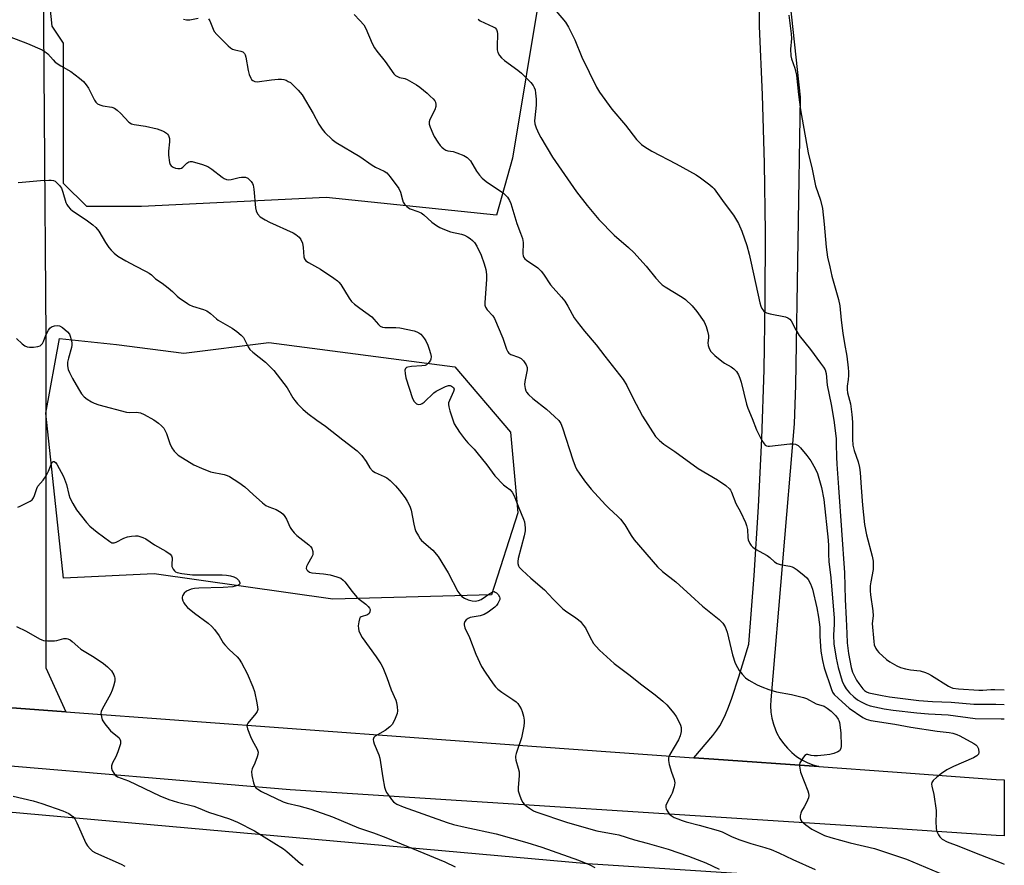
# Model space of a CAD drawing. Units: inches. Extents: x 1177770 to 1183770, y 533458 to 537459.
# Drawn here: x 1183425 to 1183770, y 534802 to 535097 of the extents above; entities that cross this region are included whole.
import ezdxf

# ---------------------------------------------------------------- set-up
doc = ezdxf.new("R2010")
doc.units = ezdxf.units.IN
doc.header["$MEASUREMENT"] = 0
for name, color, linetype in [('NTRL-Farm Land', 3, 'Continuous'), ('NTRL-Trees', 3, 'Continuous'), ('TRANS-Driveway', 251, 'Continuous'), ('TRANS-Road', 130, 'Continuous'), ('Undefined', 1, 'Continuous')]:
    doc.layers.add(name, color=color, linetype=linetype)

msp = doc.modelspace()

# ---------------------------------------------------------------- linework, layer by layer
at = {"layer": 'NTRL-Farm Land'}
msp.add_lwpolyline([(1182811.98, 534800.06), (1182832.9, 534829.31), (1182853.21, 534846.88), (1182891.7, 534859.09), (1182912.02, 534858.13), (1182935.75, 534856.17), (1182937.47, 534856.05), (1183216.27, 534838.5), (1183623.8, 534802.19), (1183719.17, 534795.98)], dxfattribs=at)
at = {"layer": 'NTRL-Trees'}
for points in [[(1183597.58, 535048.76), (1183592.04, 535028.82), (1183532.48, 535034.94), (1183467.9, 535031.82), (1183448.8, 535031.82), (1183440.63, 535039.91), (1183440.63, 535088.91), (1183436.67, 535094.93), (1183431.52, 535144.56), (1183447.69, 535168.82), (1183498.42, 535175.07), (1183591.79, 535160.37), (1183603.13, 535127.99), (1183607.29, 535107.16)], [(1183459.09, 534983.55), (1183482.62, 534980.61), (1183512.39, 534984.28), (1183577.46, 534975.83), (1183596.88, 534953.01), (1183599.51, 534924.73), (1183590.32, 534896.06), (1183534.82, 534894.59), (1183472.32, 534903.41), (1183440.63, 534901.92), (1183434.46, 534959.65), (1183439.24, 534985.75)]]:
    msp.add_lwpolyline(points, close=True, dxfattribs=at)
at = {"layer": 'TRANS-Driveway'}
msp.add_lwpolyline([(1183433.27, 535141.1), (1183434.42, 534986.19), (1183434.46, 534870.51), (1183441.44, 534855.17), (1183414.57, 534857.14)], dxfattribs=at)
at = {"layer": 'TRANS-Road'}
msp.add_lwpolyline([(1182835.31, 534905.8), (1183029.18, 534887.06), (1183135.83, 534878.5), (1183170.18, 534875.75), (1183267.95, 534867.9), (1183405.05, 534857.84), (1183414.57, 534857.14), (1183441.44, 534855.17), (1183605.99, 534843.1), (1183660.99, 534839.15), (1183668.03, 534838.65), (1183704.77, 534836.01), (1183730.51, 534834.17), (1183766.76, 534831.57), (1183769.58, 534831.36), (1183769.58, 534811.8), (1183766.76, 534811.99), (1183730.51, 534814.33), (1183519.81, 534827.93), (1183409.57, 534837.22), (1183290.97, 534847.21), (1183040.11, 534866.92), (1182883.09, 534881.84)], dxfattribs=at)
msp.add_polyline3d([(1183692.63, 535121.81, 0), (1183698.18, 535070.06, 0), (1183696.56, 534969.44, 0), (1183696.13, 534955.85, 0), (1183687.97, 534859.39, 0), (1183687.87, 534857.24, 0), (1183687.99, 534855.08, 0), (1183688.32, 534852.96, 0), (1183688.86, 534850.87, 0), (1183689.6, 534848.85, 0), (1183690.08, 534847.77, 0), (1183691.12, 534845.88, 0), (1183692.34, 534844.11, 0), (1183693.72, 534842.46, 0), (1183695.26, 534840.95, 0), (1183696.94, 534839.6, 0), (1183698.75, 534838.42, 0), (1183700.66, 534837.43, 0), (1183702.65, 534836.63, 0), (1183704.72, 534836.02, 0), (1183704.77, 534836.01, 0), (1183668.03, 534838.65, 0), (1183660.99, 534839.15, 0), (1183667.61, 534846.92, 0), (1183669.04, 534848.74, 0), (1183670.1, 534850.31, 0), (1183671.04, 534852.01, 0), (1183672.09, 534854.25, 0), (1183673.14, 534856.82, 0), (1183674.32, 534859.97, 0), (1183676.79, 534867.42, 0), (1183680.27, 534878.88, 0), (1183682.14, 534902.83, 0), (1183683.65, 534926.8, 0), (1183684.8, 534950.79, 0), (1183685.57, 534974.8, 0), (1183685.98, 534998.81, 0), (1183686.02, 535022.83, 0), (1183685.7, 535046.84, 0), (1183685.01, 535070.85, 0), (1183683.95, 535094.85, 0), (1183684.03, 535111.64, 0)], dxfattribs=at)
at = {"layer": 'Undefined'}
for points, elevation in [([(1183424.67, 534926.77), (1183425.48, 534927.06), (1183428.92, 534928.83), (1183429.6, 534929.33), (1183430.09, 534929.99), (1183430.42, 534930.78), (1183431.22, 534933.25), (1183431.63, 534934.1), (1183433.54, 534936.19), (1183434.52, 534937.67), (1183435.34, 534939.27), (1183436.49, 534942.22), (1183436.93, 534942.64), (1183437.28, 534942.64), (1183437.82, 534942.34), (1183438.32, 534941.72), (1183440.59, 534937.49), (1183441.69, 534934.62), (1183442.52, 534931.14), (1183442.86, 534930), (1183443.86, 534927.99), (1183445.18, 534925.81), (1183448.64, 534921.42), (1183449.82, 534920.11), (1183452.34, 534918.02), (1183456.76, 534914.7), (1183457.5, 534914.32), (1183458.27, 534914.25), (1183458.99, 534914.48), (1183461.64, 534915.84), (1183462.95, 534916.32), (1183464.34, 534916.59), (1183465.74, 534916.72), (1183466.56, 534916.67), (1183467.34, 534916.47), (1183468.35, 534916.1), (1183469.34, 534915.61), (1183472.46, 534913.62), (1183476.43, 534911.38), (1183477.94, 534910.27), (1183478.39, 534909.69), (1183478.6, 534909.01), (1183478.5, 534906.56), (1183478.53, 534906.03), (1183478.67, 534905.54), (1183478.92, 534905.09), (1183479.43, 534904.49), (1183479.82, 534904.16), (1183480.29, 534903.9), (1183481.96, 534903.52), (1183485.75, 534903.06), (1183488.44, 534903.02), (1183496.12, 534903.08), (1183497.6, 534903), (1183499.05, 534902.74), (1183500.17, 534902.4), (1183501.11, 534901.89), (1183501.85, 534901.17), (1183502.29, 534900.39), (1183502.3, 534900.04), (1183502.21, 534899.88), (1183501.86, 534899.61), (1183501.39, 534899.39), (1183499.76, 534898.93), (1183496.39, 534898.65), (1183487.9, 534898.42), (1183486.45, 534898.3), (1183485.23, 534898.04), (1183483.66, 534897.33), (1183482.78, 534896.66), (1183482.24, 534895.75), (1183482.09, 534895.25), (1183482.05, 534894.75), (1183482.27, 534893.98), (1183482.69, 534893.23), (1183483.2, 534892.53), (1183484, 534891.68), (1183486.4, 534889.7), (1183491.18, 534886.21), (1183492.52, 534885.06), (1183493.44, 534883.91), (1183495.01, 534881.75), (1183496.45, 534879.31), (1183496.96, 534878.63), (1183498.56, 534876.95), (1183501.3, 534874.4), (1183502.08, 534873.58), (1183502.87, 534872.32), (1183504.81, 534868.6), (1183506.82, 534863.92), (1183507.35, 534862.24), (1183508.21, 534858.27), (1183508.47, 534856.86), (1183508.5, 534856.04), (1183508.28, 534855.3), (1183507.84, 534854.61), (1183505.02, 534851.2), (1183504.78, 534850.73), (1183504.69, 534850.23), (1183504.91, 534849.2), (1183505.99, 534846.55), (1183506.6, 534845.24), (1183508.36, 534842.1), (1183508.69, 534841.03), (1183508.61, 534840.24), (1183508.36, 534839.43), (1183507.51, 534837.26), (1183506.58, 534835.24), (1183506.34, 534834.27), (1183506.48, 534832.88), (1183507.07, 534830.35), (1183507.43, 534829.29), (1183507.87, 534828.62), (1183508.54, 534828.09), (1183509.82, 534827.36), (1183517.45, 534823.68), (1183518.83, 534823.26), (1183522.93, 534822.26), (1183527.03, 534821.09), (1183534.63, 534818.41), (1183543.72, 534814.57), (1183548.98, 534812.86), (1183553.31, 534811.29), (1183573.98, 534802.72), (1183577.61, 534801.04)], 292), ([(1183424.12, 534885.01), (1183427.53, 534883.36), (1183432.2, 534880.68), (1183433, 534880.31), (1183433.56, 534880.15), (1183435.03, 534880), (1183437.42, 534879.98), (1183438.28, 534880.1), (1183440.75, 534880.77), (1183441.59, 534880.8), (1183442.14, 534880.7), (1183442.89, 534880.33), (1183443.59, 534879.82), (1183445.6, 534877.97), (1183446.66, 534877.14), (1183451.36, 534874.31), (1183454.53, 534872.09), (1183456, 534870.89), (1183457.33, 534869.47), (1183458.17, 534868.11), (1183458.46, 534867.38), (1183458.55, 534866.91), (1183458.52, 534865.85), (1183458.11, 534864.12), (1183457.65, 534862.72), (1183457, 534861.38), (1183454.1, 534856.16), (1183453.79, 534855.35), (1183453.71, 534854.55), (1183453.86, 534853.48), (1183454.17, 534852.43), (1183454.55, 534851.69), (1183455.02, 534851), (1183457.09, 534848.48), (1183460.01, 534846.04), (1183460.33, 534845.64), (1183460.58, 534845.03), (1183460.58, 534844.5), (1183460.48, 534843.95), (1183459.55, 534841.15), (1183458.89, 534839.49), (1183457.78, 534837.4), (1183457.44, 534836.31), (1183457.44, 534835.48), (1183457.65, 534834.69), (1183458.14, 534833.69), (1183458.63, 534833.04), (1183459.44, 534832.47), (1183463.38, 534831.03), (1183474.25, 534825.86), (1183477.44, 534824.47), (1183480.43, 534823.56), (1183486.19, 534822.15), (1183487.65, 534821.62), (1183491.25, 534820.08), (1183498.67, 534817.73), (1183501.41, 534816.63), (1183507.43, 534813.6), (1183510.71, 534811.46), (1183517.52, 534807.29), (1183518.67, 534806.38), (1183523.43, 534802.16), (1183524.36, 534801.51)], 294), ([(1183423, 534825.69), (1183430.02, 534824.04), (1183433.06, 534823.18), (1183440.34, 534820.58), (1183441.42, 534820.15), (1183442.45, 534819.59), (1183443.87, 534818.58), (1183444.61, 534817.71), (1183445.27, 534816.39), (1183448.43, 534809.27), (1183449.03, 534808.28), (1183449.95, 534807.24), (1183450.78, 534806.49), (1183451.76, 534805.89), (1183460.72, 534801.9), (1183462.02, 534801.2)], 296)]:
    msp.add_lwpolyline(points, dxfattribs=dict(at, elevation=elevation))
for points in [[(1183542.2, 535099.02, 282), (1183544.26, 535096.89, 282), (1183545.61, 535095.33, 282), (1183546.31, 535094.05, 282), (1183548.49, 535088.87, 282), (1183549.31, 535087.38, 282), (1183550.14, 535086.2, 282), (1183553.05, 535082.5, 282), (1183556.16, 535078.22, 282), (1183556.75, 535077.66, 282), (1183557.39, 535077.27, 282), (1183558.1, 535076.98, 282), (1183559.93, 535076.56, 282), (1183560.72, 535076.27, 282), (1183563.98, 535074.39, 282), (1183565.19, 535073.55, 282), (1183567.74, 535071.45, 282), (1183568.87, 535070.47, 282), (1183569.87, 535069.44, 282), (1183570.39, 535068.77, 282), (1183570.66, 535068.3, 282), (1183570.84, 535067.55, 282), (1183570.82, 535066.78, 282), (1183570.45, 535065.69, 282), (1183568.74, 535062.23, 282), (1183568.52, 535061.42, 282), (1183568.51, 535060.65, 282), (1183568.8, 535059.55, 282), (1183569.72, 535057.38, 282), (1183570.27, 535056.34, 282), (1183571.53, 535054.36, 282), (1183572.34, 535053.19, 282), (1183572.88, 535052.55, 282), (1183573.55, 535052, 282), (1183574.29, 535051.56, 282), (1183575.05, 535051.29, 282), (1183576.83, 535051.03, 282), (1183578.19, 535050.62, 282), (1183580.59, 535049.71, 282), (1183581.77, 535049.01, 282), (1183582.88, 535047.87, 282), (1183584.97, 535044.26, 282), (1183586.03, 535042.84, 282), (1183586.98, 535041.73, 282), (1183588.35, 535040.62, 282), (1183594.43, 535036.47, 282), (1183595.31, 535035.75, 282), (1183595.85, 535035.12, 282), (1183596.56, 535033.93, 282), (1183596.98, 535032.93, 282), (1183599.1, 535025.93, 282), (1183600.44, 535022.54, 282), (1183601.1, 535020.62, 282), (1183601.29, 535019.23, 282), (1183601.25, 535015.25, 282), (1183601.36, 535014.55, 282), (1183601.59, 535013.97, 282), (1183601.93, 535013.54, 282), (1183602.52, 535013.04, 282), (1183606.43, 535010.41, 282), (1183607.06, 535009.86, 282), (1183607.6, 535009.26, 282), (1183608.42, 535008.14, 282), (1183610.86, 535004.45, 282), (1183614.79, 535000.19, 282), (1183615.89, 534998.81, 282), (1183617.01, 534997.05, 282), (1183619.22, 534992.95, 282), (1183620.16, 534991.47, 282), (1183622.8, 534988.24, 282), (1183626.91, 534983.44, 282), (1183629.88, 534979.54, 282), (1183636.32, 534971.35, 282), (1183637.64, 534969.29, 282), (1183639.64, 534964.99, 282), (1183643.08, 534958.58, 282), (1183647.64, 534951.46, 282), (1183648.99, 534950.02, 282), (1183650.48, 534948.73, 282), (1183654.33, 534946.22, 282), (1183662.52, 534940.24, 282), (1183669.34, 534936.28, 282), (1183672.18, 534934.27, 282), (1183673.47, 534933.16, 282), (1183673.81, 534932.71, 282), (1183674.21, 534931.93, 282), (1183675.72, 534927.99, 282), (1183677.32, 534925.08, 282), (1183679.1, 534921.37, 282), (1183679.44, 534920.29, 282), (1183679.74, 534918.89, 282), (1183679.93, 534916.09, 282), (1183680.07, 534915.28, 282), (1183680.64, 534914.05, 282), (1183681.09, 534913.37, 282), (1183681.62, 534912.76, 282), (1183682.55, 534912.1, 282), (1183686.68, 534909.84, 282), (1183687.57, 534909.14, 282), (1183689.23, 534907.61, 282), (1183690.11, 534907.01, 282), (1183691.19, 534906.68, 282), (1183694.6, 534906.07, 282), (1183695.4, 534905.83, 282), (1183696.15, 534905.48, 282), (1183697.11, 534904.82, 282), (1183699.64, 534902.82, 282), (1183700.51, 534902.05, 282), (1183701.05, 534901.4, 282), (1183701.81, 534899.92, 282), (1183702.47, 534898.06, 282), (1183703.97, 534891.52, 282), (1183704.62, 534888.23, 282), (1183705.09, 534884.72, 282), (1183705.12, 534881.59, 282), (1183705.46, 534876.39, 282), (1183705.96, 534873.11, 282), (1183706.63, 534870.57, 282), (1183708.99, 534863.37, 282), (1183709.53, 534862.09, 282), (1183710.11, 534861.27, 282), (1183711.58, 534859.81, 282), (1183715.32, 534856.43, 282), (1183720.08, 534853.23, 282), (1183721.33, 534852.6, 282), (1183722.94, 534852.17, 282), (1183731.29, 534850.85, 282), (1183736.86, 534849.77, 282), (1183746.05, 534848.45, 282), (1183750.25, 534847.93, 282), (1183751.64, 534847.66, 282), (1183753.02, 534847.24, 282), (1183754.07, 534846.76, 282), (1183758.95, 534844.12, 282), (1183759.67, 534843.62, 282), (1183760.06, 534843.21, 282), (1183760.5, 534842.28, 282), (1183760.71, 534841.01, 282), (1183760.54, 534840.33, 282), (1183760.03, 534839.78, 282), (1183758.81, 534839.1, 282), (1183751.84, 534836.05, 282), (1183749.53, 534834.89, 282), (1183747.63, 534833.63, 282), (1183745.98, 534832.32, 282), (1183744.69, 534831.12, 282), (1183744.25, 534830.44, 282), (1183744.15, 534829.94, 282), (1183744.19, 534829.13, 282), (1183744.93, 534826.24, 282), (1183745.7, 534820.73, 282), (1183745.74, 534819.61, 282), (1183745.61, 534816.84, 282), (1183745.73, 534814.56, 282), (1183745.9, 534813.73, 282), (1183746.19, 534812.92, 282), (1183746.55, 534812.15, 282), (1183746.98, 534811.44, 282), (1183747.81, 534810.71, 282), (1183749.62, 534809.78, 282), (1183753.72, 534808.22, 282), (1183759.77, 534805.71, 282), (1183768.5, 534802.38, 282), (1183769.58, 534801.91, 282)], [(1183612.86, 535100.12, 278), (1183616.11, 535096.3, 278), (1183617.16, 535094.56, 278), (1183619.4, 535090.15, 278), (1183621.87, 535084.08, 278), (1183626.98, 535073.54, 278), (1183627.99, 535071.77, 278), (1183632.39, 535065.87, 278), (1183637.09, 535060.32, 278), (1183640.97, 535055.32, 278), (1183642.71, 535053.54, 278), (1183643.86, 535052.69, 278), (1183646.35, 535051.19, 278), (1183654.82, 535046.82, 278), (1183661.87, 535042.9, 278), (1183663.32, 535041.9, 278), (1183666.63, 535039.41, 278), (1183667.51, 535038.64, 278), (1183668.07, 535038, 278), (1183671.58, 535033.17, 278), (1183674.91, 535028.84, 278), (1183676.6, 535025.85, 278), (1183677.76, 535023.2, 278), (1183679.49, 535018.23, 278), (1183680.37, 535015.15, 278), (1183681.12, 535012.08, 278), (1183684.08, 534998.14, 278), (1183684.42, 534997.01, 278), (1183684.81, 534996.22, 278), (1183685.49, 534995.29, 278), (1183685.91, 534994.92, 278), (1183686.38, 534994.68, 278), (1183687.7, 534994.31, 278), (1183693.11, 534993.26, 278), (1183693.91, 534992.98, 278), (1183694.54, 534992.51, 278), (1183695.02, 534991.87, 278), (1183696.71, 534988.7, 278), (1183697.89, 534986.74, 278), (1183701.83, 534981.89, 278), (1183705.25, 534977.09, 278), (1183706.4, 534975.66, 278), (1183706.92, 534974.77, 278), (1183707.29, 534973.5, 278), (1183707.62, 534969.39, 278), (1183709.08, 534962.66, 278), (1183710, 534957.14, 278), (1183710.76, 534950.79, 278), (1183710.84, 534948.86, 278), (1183710.86, 534944.26, 278), (1183710.98, 534941.77, 278), (1183711.64, 534933.56, 278), (1183713.65, 534903.82, 278), (1183713.96, 534894.47, 278), (1183714.33, 534887.72, 278), (1183714.46, 534882.52, 278), (1183714.69, 534879.31, 278), (1183715.14, 534875.58, 278), (1183715.99, 534870.64, 278), (1183716.52, 534869.01, 278), (1183717.9, 534866.22, 278), (1183718.7, 534865.04, 278), (1183720.14, 534863.24, 278), (1183720.73, 534862.63, 278), (1183721.42, 534862.16, 278), (1183722.21, 534861.85, 278), (1183723.36, 534861.56, 278), (1183726.86, 534860.85, 278), (1183729.43, 534860.41, 278), (1183739.7, 534859.1, 278), (1183744.47, 534858.81, 278), (1183751.03, 534858.56, 278), (1183758.94, 534857.87, 278), (1183766.67, 534857.8, 278), (1183769.58, 534857.71, 278)], [(1183482.53, 535097.29, 284), (1183483.61, 535097.08, 284), (1183484.76, 535097.16, 284), (1183487.68, 535097.75, 284)], [(1183491.31, 535097.5, 284), (1183491.73, 535096.82, 284), (1183492.89, 535093.8, 284), (1183493.31, 535093.05, 284), (1183494.24, 535091.96, 284), (1183498.16, 535088.05, 284), (1183499.01, 535087.28, 284), (1183499.71, 535086.84, 284), (1183500.47, 535086.61, 284), (1183502.62, 535086.2, 284), (1183503.33, 535085.89, 284), (1183503.87, 535085.38, 284), (1183504.09, 535084.9, 284), (1183504.32, 535084.08, 284), (1183505.22, 535079.41, 284), (1183505.57, 535077.97, 284), (1183506.1, 535076.73, 284), (1183506.39, 535076.3, 284), (1183506.76, 535075.93, 284), (1183507.48, 535075.56, 284), (1183508.3, 535075.45, 284), (1183513.29, 535076.13, 284), (1183515.65, 535076.37, 284), (1183516.82, 535076.4, 284), (1183517.65, 535076.25, 284), (1183518.45, 535075.97, 284), (1183519.21, 535075.61, 284), (1183519.94, 535075.15, 284), (1183520.82, 535074.37, 284), (1183522.71, 535072.48, 284), (1183524.07, 535070.92, 284), (1183527.95, 535064.33, 284), (1183529.93, 535060.63, 284), (1183531.06, 535058.91, 284), (1183531.98, 535057.76, 284), (1183534.58, 535055.33, 284), (1183535.97, 535054.26, 284), (1183544.17, 535049.36, 284), (1183548.51, 535046.27, 284), (1183549.66, 535045.65, 284), (1183552.75, 535044.25, 284), (1183553.67, 535043.62, 284), (1183554.82, 535042.28, 284), (1183557.82, 535038.2, 284), (1183558.4, 535036.91, 284), (1183559.13, 535034.19, 284), (1183559.41, 535033.41, 284), (1183559.85, 535032.67, 284), (1183560.62, 535031.86, 284), (1183561.29, 535031.35, 284), (1183561.78, 535031.08, 284), (1183564.47, 535030.16, 284), (1183565.66, 535029.6, 284), (1183566.56, 535028.92, 284), (1183569.38, 535026.41, 284), (1183570.98, 535025.25, 284), (1183572.18, 535024.51, 284), (1183573.78, 535023.81, 284), (1183575.98, 535023.02, 284), (1183579.79, 535022.15, 284), (1183580.84, 535021.8, 284), (1183581.85, 535021.27, 284), (1183582.8, 535020.64, 284), (1183583.58, 535019.97, 284), (1183584.27, 535019.23, 284), (1183585.16, 535017.93, 284), (1183586.67, 535014.81, 284), (1183587.73, 535011.8, 284), (1183588.25, 535009.84, 284), (1183588.46, 535008.1, 284), (1183588.55, 535006.36, 284), (1183587.95, 534998.23, 284), (1183587.97, 534997.38, 284), (1183588.15, 534996.6, 284), (1183588.71, 534995.69, 284), (1183590.72, 534993.62, 284), (1183591.35, 534992.64, 284), (1183594.26, 534985.76, 284), (1183595.47, 534981.97, 284), (1183595.95, 534981.01, 284), (1183596.33, 534980.6, 284), (1183597.04, 534980.15, 284), (1183599.69, 534979.19, 284), (1183600.69, 534978.71, 284), (1183601.49, 534977.94, 284), (1183602.44, 534976.53, 284), (1183602.75, 534975.56, 284), (1183602.74, 534974.72, 284), (1183601.96, 534970.7, 284), (1183601.83, 534969.56, 284), (1183602, 534968.22, 284), (1183602.24, 534967.46, 284), (1183602.49, 534966.98, 284), (1183603.21, 534966.1, 284), (1183604.69, 534964.73, 284), (1183609.52, 534960.95, 284), (1183612.34, 534958.44, 284), (1183613.78, 534957, 284), (1183614.48, 534955.98, 284), (1183615.12, 534954.43, 284), (1183618.75, 534943.25, 284), (1183619.53, 534941.07, 284), (1183620.13, 534939.84, 284), (1183620.88, 534938.57, 284), (1183622.74, 534935.98, 284), (1183625.13, 534933.02, 284), (1183630.14, 534927.52, 284), (1183631.38, 534926.28, 284), (1183634.35, 534923.56, 284), (1183635.37, 534922.48, 284), (1183636.86, 534920.52, 284), (1183639.05, 534916.85, 284), (1183640.13, 534915.28, 284), (1183648.35, 534905.82, 284), (1183650.03, 534904.29, 284), (1183654.73, 534900.6, 284), (1183660.02, 534895.88, 284), (1183664.05, 534892.13, 284), (1183669.84, 534887.49, 284), (1183671.14, 534886.19, 284), (1183671.96, 534884.86, 284), (1183672.65, 534883.07, 284), (1183674.58, 534875.16, 284), (1183675.52, 534872.18, 284), (1183676.25, 534870.65, 284), (1183676.84, 534869.68, 284), (1183677.92, 534868.33, 284), (1183679.08, 534867.06, 284), (1183680.24, 534866.19, 284), (1183683.14, 534864.65, 284), (1183684.75, 534863.92, 284), (1183687.19, 534863.01, 284), (1183689.95, 534862.12, 284), (1183695.14, 534861.22, 284), (1183699.33, 534860.24, 284), (1183700.38, 534859.82, 284), (1183703.84, 534857.94, 284), (1183706.58, 534857.14, 284), (1183707.67, 534856.51, 284), (1183708.98, 534855.4, 284), (1183710.62, 534853.78, 284), (1183711.5, 534852.67, 284), (1183711.75, 534852.17, 284), (1183711.99, 534851.4, 284), (1183712.46, 534847.89, 284), (1183712.51, 534843.15, 284), (1183712.38, 534842.34, 284), (1183711.93, 534841.58, 284), (1183711.33, 534841.14, 284), (1183710.02, 534840.66, 284), (1183708.62, 534840.31, 284), (1183706.57, 534840.04, 284), (1183704.22, 534839.81, 284), (1183703.08, 534839.79, 284), (1183702.09, 534839.91, 284), (1183700.84, 534840.28, 284), (1183700.43, 534840.3, 284), (1183699.84, 534839.94, 284), (1183699.31, 534839.31, 284), (1183698.5, 534838.09, 284), (1183698.13, 534837.32, 284), (1183698.01, 534836.77, 284), (1183698.01, 534836.19, 284), (1183698.37, 534834.14, 284), (1183700.89, 534827.56, 284), (1183701.15, 534826.74, 284), (1183701.27, 534825.93, 284), (1183701.12, 534825.11, 284), (1183700.46, 534823.48, 284), (1183699.65, 534821.91, 284), (1183698.71, 534820.5, 284), (1183698.41, 534819.7, 284), (1183698.23, 534818.87, 284), (1183698.18, 534818.06, 284), (1183698.28, 534817.56, 284), (1183698.71, 534816.94, 284), (1183700.2, 534815.7, 284), (1183702.32, 534814.21, 284), (1183704.39, 534813.05, 284), (1183706.7, 534811.98, 284), (1183708.97, 534811.22, 284), (1183715.71, 534809.34, 284), (1183724.17, 534807.35, 284), (1183735.36, 534803.66, 284), (1183757.56, 534794.37, 284)], [(1183585.61, 535097.29, 280), (1183586.29, 535096.8, 280), (1183590.8, 535094.71, 280), (1183591.52, 535094.27, 280), (1183592, 535093.74, 280), (1183592.28, 535093.08, 280), (1183592.37, 535092.25, 280), (1183592.24, 535087.84, 280), (1183592.29, 535086.68, 280), (1183592.53, 535085.65, 280), (1183593.04, 535084.7, 280), (1183593.78, 535083.83, 280), (1183594.83, 535082.85, 280), (1183599.45, 535079.53, 280), (1183600.77, 535078.49, 280), (1183603.98, 535075.19, 280), (1183604.81, 535074.15, 280), (1183605.21, 535073.4, 280), (1183605.48, 535072.59, 280), (1183605.67, 535071.42, 280), (1183605.87, 535069.32, 280), (1183605.9, 535067.25, 280), (1183605.39, 535062.9, 280), (1183605.32, 535061.78, 280), (1183605.44, 535060.75, 280), (1183605.91, 535059.4, 280), (1183606.83, 535057.28, 280), (1183607.49, 535055.98, 280), (1183611.61, 535049.14, 280), (1183619.94, 535036.93, 280), (1183623.67, 535032.19, 280), (1183627.84, 535027.25, 280), (1183633.18, 535021.79, 280), (1183638.13, 535017.57, 280), (1183640, 535015.72, 280), (1183644.38, 535011.03, 280), (1183647.77, 535006.77, 280), (1183649.31, 535005.03, 280), (1183649.98, 535004.46, 280), (1183650.97, 535003.79, 280), (1183656.96, 535000.11, 280), (1183658.14, 534999.3, 280), (1183660.41, 534997.07, 280), (1183662.12, 534995.11, 280), (1183664.58, 534991.5, 280), (1183665.01, 534990.75, 280), (1183665.36, 534989.94, 280), (1183665.85, 534988.22, 280), (1183666.12, 534986.77, 280), (1183666.12, 534985.89, 280), (1183665.93, 534984.16, 280), (1183666, 534983.31, 280), (1183666.4, 534982.23, 280), (1183666.97, 534981.2, 280), (1183667.5, 534980.55, 280), (1183668.3, 534979.77, 280), (1183670.79, 534977.74, 280), (1183671.76, 534977.05, 280), (1183674.08, 534975.78, 280), (1183675.02, 534975.15, 280), (1183675.92, 534974.18, 280), (1183676.64, 534972.94, 280), (1183677.1, 534971.88, 280), (1183677.54, 534970.46, 280), (1183679.46, 534962.72, 280), (1183679.88, 534961.32, 280), (1183681.38, 534957.78, 280), (1183682.96, 534953.78, 280), (1183684.85, 534950.07, 280), (1183685.62, 534948.84, 280), (1183686.01, 534948.46, 280), (1183686.46, 534948.19, 280), (1183686.96, 534948.04, 280), (1183687.52, 534948.02, 280), (1183694.63, 534948.92, 280), (1183695.8, 534948.93, 280), (1183696.58, 534948.75, 280), (1183697.54, 534948.28, 280), (1183698.36, 534947.52, 280), (1183700.53, 534944.84, 280), (1183701.89, 534942.92, 280), (1183703.46, 534940.25, 280), (1183704.28, 534938.45, 280), (1183705.65, 534933.6, 280), (1183706.49, 534929.41, 280), (1183708.03, 534915.14, 280), (1183708.12, 534913.24, 280), (1183708.12, 534910.28, 280), (1183708.25, 534907.75, 280), (1183708.97, 534902.03, 280), (1183710.06, 534887.87, 280), (1183710.11, 534885.84, 280), (1183709.87, 534882.01, 280), (1183710.02, 534878.95, 280), (1183710.74, 534873.95, 280), (1183711.44, 534870.73, 280), (1183712.87, 534865.93, 280), (1183713.55, 534864.41, 280), (1183714.33, 534863.19, 280), (1183715.47, 534861.83, 280), (1183716.96, 534860.47, 280), (1183718.3, 534859.39, 280), (1183719.54, 534858.67, 280), (1183721.36, 534857.78, 280), (1183722.68, 534857.31, 280), (1183724.33, 534856.87, 280), (1183727.55, 534856.22, 280), (1183730.72, 534855.76, 280), (1183738.95, 534854.84, 280), (1183743.06, 534854.5, 280), (1183749.92, 534854.09, 280), (1183759.38, 534852.86, 280), (1183768.5, 534852.73, 280), (1183769.58, 534852.69, 280)], [(1183694.25, 535098.73, 276), (1183695.09, 535092.24, 276), (1183695.14, 535090.54, 276), (1183694.87, 535086.82, 276), (1183694.95, 535084.53, 276), (1183695.21, 535083.44, 276), (1183696.32, 535080.22, 276), (1183696.92, 535077.73, 276), (1183697.62, 535070.96, 276), (1183698.28, 535065.67, 276), (1183700.98, 535050.59, 276), (1183702.4, 535044.85, 276), (1183703.59, 535039.12, 276), (1183705.33, 535034.09, 276), (1183706.03, 535031.14, 276), (1183706.59, 535025.72, 276), (1183707.24, 535017.65, 276), (1183707.72, 535014.18, 276), (1183708.58, 535010.79, 276), (1183709.25, 535007.45, 276), (1183711.59, 534999.29, 276), (1183712.07, 534997.14, 276), (1183712.58, 534992.16, 276), (1183713.17, 534987.58, 276), (1183713.69, 534984, 276), (1183714.56, 534979.51, 276), (1183715, 534975.44, 276), (1183715.12, 534973.99, 276), (1183715.11, 534972.82, 276), (1183714.99, 534971.35, 276), (1183714.67, 534969, 276), (1183714.63, 534967.83, 276), (1183714.8, 534966.71, 276), (1183715.77, 534962.91, 276), (1183716.3, 534959.17, 276), (1183716.46, 534956.41, 276), (1183716.48, 534950.54, 276), (1183716.65, 534948.36, 276), (1183717.08, 534946.52, 276), (1183718.47, 534942.59, 276), (1183718.92, 534940.58, 276), (1183719.15, 534938.85, 276), (1183719.48, 534933.66, 276), (1183719.99, 534927.44, 276), (1183720.67, 534920.71, 276), (1183721.34, 534917.09, 276), (1183723.34, 534909.55, 276), (1183723.68, 534907.8, 276), (1183723.75, 534906.35, 276), (1183723.68, 534904.89, 276), (1183722.85, 534900.63, 276), (1183722.73, 534899.2, 276), (1183722.7, 534897.48, 276), (1183722.82, 534896.09, 276), (1183723.66, 534890.47, 276), (1183723.67, 534888.78, 276), (1183723.42, 534886.01, 276), (1183723.94, 534879.75, 276), (1183724.12, 534878.62, 276), (1183724.64, 534877.31, 276), (1183725.09, 534876.6, 276), (1183725.66, 534875.97, 276), (1183728.4, 534873.44, 276), (1183729.55, 534872.62, 276), (1183732, 534871.22, 276), (1183733.33, 534870.67, 276), (1183735.06, 534870.22, 276), (1183736.82, 534869.86, 276), (1183740.21, 534869.47, 276), (1183742.06, 534868.9, 276), (1183743.07, 534868.46, 276), (1183744.08, 534867.91, 276), (1183750.05, 534864.16, 276), (1183750.82, 534863.75, 276), (1183751.64, 534863.48, 276), (1183753.62, 534863.21, 276), (1183760.63, 534862.75, 276), (1183762.1, 534862.77, 276), (1183764.84, 534862.99, 276), (1183766.25, 534863.01, 276), (1183769.58, 534862.88, 276)], [(1183421.54, 535091.31, 286), (1183428.03, 535088.78, 286), (1183433.09, 535086.57, 286), (1183434.59, 535085.74, 286), (1183435.17, 535085.2, 286), (1183436.93, 535083.12, 286), (1183437.72, 535082.35, 286), (1183439.65, 535081.06, 286), (1183443.14, 535079.03, 286), (1183446.21, 535076.67, 286), (1183447.55, 535075.5, 286), (1183448.52, 535074.37, 286), (1183449.39, 535073.17, 286), (1183451.46, 535069.04, 286), (1183451.92, 535068.31, 286), (1183452.51, 535067.74, 286), (1183453.27, 535067.36, 286), (1183454.37, 535067, 286), (1183457.45, 535066.55, 286), (1183458.47, 535066.18, 286), (1183459.37, 535065.51, 286), (1183460.62, 535064.33, 286), (1183463.42, 535061.36, 286), (1183464.32, 535060.8, 286), (1183465.36, 535060.49, 286), (1183469.28, 535059.89, 286), (1183473.31, 535058.96, 286), (1183475.2, 535058.3, 286), (1183475.97, 535057.95, 286), (1183476.65, 535057.53, 286), (1183477.02, 535057.15, 286), (1183477.29, 535056.68, 286), (1183477.62, 535055.63, 286), (1183477.63, 535054.48, 286), (1183477.3, 535051.24, 286), (1183477.33, 535049.79, 286), (1183477.62, 535047.24, 286), (1183477.89, 535046.49, 286), (1183478.27, 535046.03, 286), (1183478.97, 535045.59, 286), (1183479.79, 535045.28, 286), (1183480.62, 535045.1, 286), (1183481.36, 535045.14, 286), (1183481.81, 535045.3, 286), (1183482.27, 535045.6, 286), (1183483.74, 535046.98, 286), (1183484.39, 535047.45, 286), (1183484.87, 535047.59, 286), (1183485.64, 535047.54, 286), (1183489.22, 535046.52, 286), (1183491.03, 535045.79, 286), (1183492.41, 535044.94, 286), (1183496.07, 535042.07, 286), (1183496.8, 535041.6, 286), (1183497.56, 535041.27, 286), (1183498.39, 535041.21, 286), (1183499.25, 535041.3, 286), (1183501.99, 535042.02, 286), (1183502.83, 535042.15, 286), (1183504.28, 535042.05, 286), (1183505.05, 535041.74, 286), (1183505.69, 535041.2, 286), (1183506.25, 535040.55, 286), (1183506.72, 535039.84, 286), (1183506.94, 535039.32, 286), (1183507.17, 535037.89, 286), (1183507.69, 535031.42, 286), (1183507.93, 535030.28, 286), (1183508.41, 535029.25, 286), (1183509.4, 535028.28, 286), (1183511.07, 535027.14, 286), (1183512.63, 535026.36, 286), (1183520.92, 535022.61, 286), (1183521.89, 535022.02, 286), (1183522.95, 535021.15, 286), (1183523.62, 535020.3, 286), (1183524.13, 535018.98, 286), (1183524.42, 535017.56, 286), (1183524.61, 535014.28, 286), (1183524.88, 535013.5, 286), (1183525.38, 535012.87, 286), (1183526.32, 535012.22, 286), (1183530.49, 535009.98, 286), (1183535.18, 535006.81, 286), (1183536.36, 535005.92, 286), (1183536.92, 535005.34, 286), (1183537.55, 535004.53, 286), (1183540.47, 534999.79, 286), (1183541.35, 534998.65, 286), (1183542.41, 534997.71, 286), (1183544.22, 534996.29, 286), (1183548.37, 534993.32, 286), (1183549.15, 534992.51, 286), (1183550.75, 534990.55, 286), (1183551.35, 534990.02, 286), (1183552.11, 534989.69, 286), (1183552.95, 534989.56, 286), (1183556.8, 534989.53, 286), (1183558.25, 534989.42, 286), (1183563.17, 534988.35, 286), (1183564.21, 534988.04, 286), (1183564.88, 534987.72, 286), (1183565.54, 534987.19, 286), (1183566.13, 534986.56, 286), (1183566.83, 534985.64, 286), (1183567.25, 534984.89, 286), (1183567.97, 534983.32, 286), (1183568.49, 534981.96, 286), (1183568.89, 534980.51, 286), (1183569.11, 534979.36, 286), (1183569.09, 534978.53, 286), (1183568.91, 534978.07, 286), (1183568.48, 534977.43, 286), (1183567.94, 534976.85, 286), (1183567.54, 534976.54, 286), (1183567.06, 534976.31, 286), (1183565.92, 534976.11, 286), (1183562.33, 534975.93, 286), (1183561.01, 534975.73, 286), (1183560.57, 534975.56, 286), (1183560.24, 534975.26, 286), (1183559.99, 534974.58, 286), (1183560.02, 534973.46, 286), (1183560.3, 534971.99, 286), (1183562.66, 534964.67, 286), (1183563.2, 534963.72, 286), (1183563.71, 534963.16, 286), (1183564.09, 534962.86, 286), (1183564.77, 534962.63, 286), (1183565.5, 534962.7, 286), (1183565.99, 534962.95, 286), (1183566.66, 534963.48, 286), (1183570.15, 534966.75, 286), (1183570.86, 534967.23, 286), (1183572.13, 534967.91, 286), (1183574.21, 534968.91, 286), (1183575.25, 534969.24, 286), (1183575.76, 534969.23, 286), (1183576.24, 534969.08, 286), (1183576.67, 534968.84, 286), (1183577, 534968.53, 286), (1183577.11, 534968.34, 286), (1183577.17, 534967.93, 286), (1183577.03, 534967.21, 286), (1183575.52, 534963.98, 286), (1183575.26, 534963.17, 286), (1183575.21, 534962.62, 286), (1183575.33, 534961.78, 286), (1183575.73, 534960.36, 286), (1183576.69, 534957.24, 286), (1183577.25, 534955.88, 286), (1183579.11, 534952.96, 286), (1183580.8, 534950.58, 286), (1183581.95, 534949.23, 286), (1183584.2, 534946.98, 286), (1183585.17, 534945.89, 286), (1183588.64, 534941.53, 286), (1183591.42, 534937.73, 286), (1183594.49, 534934.56, 286), (1183595.37, 534933.79, 286), (1183596.64, 534932.88, 286), (1183597.52, 534931.96, 286), (1183598.17, 534930.75, 286), (1183599.8, 534926.47, 286), (1183601.45, 534922.53, 286), (1183601.77, 534921.56, 286), (1183601.97, 534920.59, 286), (1183602.04, 534919.53, 286), (1183602, 534918.44, 286), (1183601.67, 534916.71, 286), (1183599.56, 534908.77, 286), (1183599.46, 534907.75, 286), (1183599.52, 534907.01, 286), (1183599.72, 534906.27, 286), (1183599.97, 534905.8, 286), (1183600.93, 534904.73, 286), (1183603.97, 534901.94, 286), (1183608.83, 534897.8, 286), (1183611.81, 534894.6, 286), (1183615.15, 534891.23, 286), (1183616.09, 534890.52, 286), (1183619.8, 534888.05, 286), (1183620.73, 534887.32, 286), (1183621.35, 534886.71, 286), (1183622.49, 534885.41, 286), (1183623.16, 534884.49, 286), (1183624.64, 534881.36, 286), (1183625.97, 534879.11, 286), (1183626.82, 534877.97, 286), (1183627.97, 534876.73, 286), (1183633.17, 534872.13, 286), (1183638.78, 534867.91, 286), (1183642.42, 534864.96, 286), (1183647.5, 534861.11, 286), (1183650.18, 534858.95, 286), (1183651.53, 534857.57, 286), (1183654, 534854.72, 286), (1183654.8, 534853.53, 286), (1183655.92, 534851.53, 286), (1183656.39, 534850.5, 286), (1183656.58, 534849.71, 286), (1183656.55, 534848.35, 286), (1183656.27, 534846.73, 286), (1183655.64, 534845.33, 286), (1183652.61, 534840.31, 286), (1183652.25, 534839.53, 286), (1183652.11, 534839.01, 286), (1183652.13, 534838.2, 286), (1183652.43, 534836.81, 286), (1183653.23, 534834.04, 286), (1183654.16, 534831.52, 286), (1183654.34, 534830.4, 286), (1183654.13, 534828.99, 286), (1183653.49, 534826.74, 286), (1183653.14, 534825.99, 286), (1183651.87, 534823.95, 286), (1183651.24, 534822.4, 286), (1183651.19, 534821.89, 286), (1183651.39, 534821.14, 286), (1183651.93, 534820.18, 286), (1183652.44, 534819.52, 286), (1183653.04, 534818.99, 286), (1183654.17, 534818.29, 286), (1183655.41, 534817.72, 286), (1183656.95, 534817.14, 286), (1183658.37, 534816.71, 286), (1183662.91, 534815.57, 286), (1183669.56, 534813.68, 286), (1183670.93, 534813.17, 286), (1183674.44, 534811.45, 286), (1183677.12, 534810.4, 286), (1183680.91, 534809.14, 286), (1183685.81, 534807.79, 286), (1183688.01, 534807.07, 286), (1183690.76, 534805.93, 286), (1183695.65, 534803.55, 286), (1183703.47, 534800.1, 286)], [(1183424.75, 535040.28, 288), (1183426.19, 535040.3, 288), (1183432.61, 535040.93, 288), (1183435.48, 535041.03, 288), (1183436.33, 535041.01, 288), (1183437.14, 535040.89, 288), (1183437.63, 535040.69, 288), (1183438.07, 535040.38, 288), (1183439.25, 535039.17, 288), (1183439.87, 535038.22, 288), (1183440.37, 535036.86, 288), (1183441.42, 535033.26, 288), (1183441.79, 535032.5, 288), (1183442.28, 535031.81, 288), (1183443.05, 535030.97, 288), (1183443.61, 535030.49, 288), (1183449, 535026.85, 288), (1183450.86, 535025.45, 288), (1183451.96, 535024.51, 288), (1183452.99, 535023.18, 288), (1183455.34, 535019.24, 288), (1183456.48, 535017.48, 288), (1183457.22, 535016.55, 288), (1183458.27, 535015.5, 288), (1183459.65, 535014.46, 288), (1183462.34, 535012.84, 288), (1183465.6, 535011.08, 288), (1183469.54, 535009.12, 288), (1183470.56, 535008.53, 288), (1183471.34, 535007.94, 288), (1183472.77, 535006.6, 288), (1183475.09, 535005.1, 288), (1183477.18, 535003.45, 288), (1183478.75, 535002.11, 288), (1183480.39, 535000.45, 288), (1183481.05, 534999.88, 288), (1183483.91, 534997.89, 288), (1183484.66, 534997.45, 288), (1183485.7, 534997.02, 288), (1183489.61, 534995.85, 288), (1183490.68, 534995.42, 288), (1183492.05, 534994.46, 288), (1183494.06, 534992.57, 288), (1183494.72, 534992.06, 288), (1183499.6, 534989.37, 288), (1183501.23, 534988.19, 288), (1183502.74, 534986.86, 288), (1183503.5, 534986.02, 288), (1183503.92, 534985.31, 288), (1183505.16, 534982.78, 288), (1183505.79, 534981.86, 288), (1183506.86, 534980.9, 288), (1183511.19, 534977.44, 288), (1183514.12, 534974.46, 288), (1183518.83, 534968.41, 288), (1183520.8, 534965, 288), (1183521.45, 534964.01, 288), (1183522.43, 534962.9, 288), (1183524.31, 534960.99, 288), (1183526.09, 534959.44, 288), (1183529.15, 534957.17, 288), (1183532.2, 534955.05, 288), (1183538.3, 534950.24, 288), (1183543.33, 534946.47, 288), (1183544.15, 534945.66, 288), (1183544.88, 534944.77, 288), (1183546.4, 534942.66, 288), (1183547.72, 534940.5, 288), (1183548.66, 534939.47, 288), (1183549.62, 534938.88, 288), (1183552.73, 534937.48, 288), (1183553.67, 534936.96, 288), (1183554.81, 534936.02, 288), (1183556.73, 534934.15, 288), (1183558.11, 534932.6, 288), (1183560.04, 534930.05, 288), (1183560.8, 534928.84, 288), (1183561.7, 534927.07, 288), (1183562.14, 534925.71, 288), (1183563.06, 534920.8, 288), (1183563.44, 534919.24, 288), (1183563.84, 534918.21, 288), (1183564.68, 534916.66, 288), (1183565.33, 534915.69, 288), (1183565.83, 534915.13, 288), (1183569.78, 534911.72, 288), (1183571.59, 534909.54, 288), (1183575.16, 534903.78, 288), (1183578.54, 534897.25, 288), (1183579.18, 534896.33, 288), (1183579.91, 534895.52, 288), (1183580.8, 534894.9, 288), (1183582.11, 534894.37, 288), (1183583.46, 534893.98, 288), (1183584.56, 534893.9, 288), (1183585.67, 534894.08, 288), (1183586.7, 534894.47, 288), (1183589.69, 534896.58, 288), (1183590.67, 534897.11, 288), (1183591.15, 534897.19, 288), (1183591.58, 534897.05, 288), (1183591.98, 534896.78, 288), (1183592.55, 534896.23, 288), (1183593.09, 534895.36, 288), (1183593.17, 534894.91, 288), (1183593.13, 534894.44, 288), (1183592.86, 534893.71, 288), (1183592.46, 534893.01, 288), (1183591.99, 534892.34, 288), (1183591.43, 534891.72, 288), (1183589.15, 534890, 288), (1183587.69, 534889.15, 288), (1183586.3, 534888.76, 288), (1183582.83, 534888.15, 288), (1183582.05, 534887.86, 288), (1183581.45, 534887.37, 288), (1183580.97, 534886.75, 288), (1183580.68, 534886.05, 288), (1183580.66, 534885.54, 288), (1183580.93, 534884.49, 288), (1183582.55, 534881.15, 288), (1183584.79, 534875.38, 288), (1183586.8, 534871.06, 288), (1183588.01, 534869.07, 288), (1183590.79, 534865, 288), (1183591.68, 534863.88, 288), (1183592.52, 534863.13, 288), (1183593.88, 534862.11, 288), (1183597.76, 534859.54, 288), (1183598.91, 534858.66, 288), (1183599.46, 534858.05, 288), (1183600.11, 534857.16, 288), (1183600.6, 534856.23, 288), (1183600.99, 534855.24, 288), (1183601.41, 534853.61, 288), (1183601.65, 534852.24, 288), (1183601.69, 534851.39, 288), (1183601.56, 534850.22, 288), (1183600.79, 534846.11, 288), (1183598.88, 534840.56, 288), (1183598.66, 534839.72, 288), (1183598.6, 534839.16, 288), (1183598.72, 534838.31, 288), (1183599.63, 534835.52, 288), (1183599.91, 534834.22, 288), (1183599.91, 534832.78, 288), (1183599.55, 534828.72, 288), (1183599.58, 534827.57, 288), (1183599.88, 534826.46, 288), (1183600.66, 534824.56, 288), (1183601.17, 534823.53, 288), (1183601.68, 534822.85, 288), (1183602.33, 534822.3, 288), (1183603.52, 534821.48, 288), (1183605, 534820.56, 288), (1183605.78, 534820.17, 288), (1183616.83, 534816.49, 288), (1183627.09, 534813.61, 288), (1183630.19, 534812.98, 288), (1183633.49, 534812.46, 288), (1183634.84, 534812.16, 288), (1183640.22, 534810.39, 288), (1183644.68, 534809.29, 288), (1183652, 534807.22, 288), (1183659.15, 534804.69, 288), (1183665.2, 534802.38, 288), (1183669.88, 534800.21, 288)], [(1183424.12, 534985.74, 290), (1183426.19, 534983.81, 290), (1183427.11, 534983.11, 290), (1183427.85, 534982.74, 290), (1183428.68, 534982.63, 290), (1183430.16, 534982.72, 290), (1183431.62, 534982.92, 290), (1183432.41, 534983.16, 290), (1183432.83, 534983.44, 290), (1183433.28, 534984.01, 290), (1183433.64, 534984.68, 290), (1183434.46, 534986.81, 290), (1183435.34, 534988.62, 290), (1183435.8, 534989.32, 290), (1183436.39, 534989.83, 290), (1183437.4, 534990.16, 290), (1183438.48, 534990.27, 290), (1183439.25, 534990.11, 290), (1183440.19, 534989.53, 290), (1183441.95, 534988.05, 290), (1183442.67, 534987.2, 290), (1183443.09, 534986.18, 290), (1183443.51, 534984.22, 290), (1183443.56, 534983.38, 290), (1183443.43, 534982.57, 290), (1183442.3, 534978.83, 290), (1183441.99, 534977.48, 290), (1183441.97, 534976.17, 290), (1183442.21, 534974.86, 290), (1183442.67, 534973.81, 290), (1183443.75, 534971.75, 290), (1183445.81, 534968.14, 290), (1183446.91, 534966.37, 290), (1183447.83, 534965.33, 290), (1183448.9, 534964.48, 290), (1183450.38, 534963.56, 290), (1183451.3, 534963.09, 290), (1183452.93, 534962.49, 290), (1183462.58, 534960, 290), (1183463.7, 534959.87, 290), (1183466.13, 534959.92, 290), (1183467.51, 534959.66, 290), (1183468.84, 534959.13, 290), (1183472.13, 534957.3, 290), (1183473.79, 534956.15, 290), (1183474.87, 534955.19, 290), (1183475.63, 534954.34, 290), (1183476.18, 534953.42, 290), (1183476.62, 534952.44, 290), (1183477.76, 534948.95, 290), (1183478.46, 534947.42, 290), (1183479.27, 534946.28, 290), (1183480.74, 534944.97, 290), (1183486.23, 534941.55, 290), (1183488.84, 534940.33, 290), (1183492.03, 534939.09, 290), (1183496.77, 534938.17, 290), (1183497.88, 534937.83, 290), (1183498.68, 534937.43, 290), (1183501.96, 534935.36, 290), (1183504.02, 534933.86, 290), (1183506.88, 534931.18, 290), (1183510.22, 534928.28, 290), (1183511.37, 534927.37, 290), (1183512.36, 534926.84, 290), (1183514.97, 534925.9, 290), (1183516.72, 534924.86, 290), (1183517.37, 534924.3, 290), (1183518, 534923.46, 290), (1183518.52, 534922.51, 290), (1183519.86, 534919.66, 290), (1183520.32, 534918.93, 290), (1183521.21, 534917.8, 290), (1183522.22, 534916.78, 290), (1183526.37, 534913.61, 290), (1183526.98, 534913.03, 290), (1183527.45, 534912.34, 290), (1183527.75, 534911.24, 290), (1183527.75, 534910.11, 290), (1183527.46, 534909.31, 290), (1183525.9, 534906.73, 290), (1183525.57, 534905.98, 290), (1183525.51, 534905.25, 290), (1183525.69, 534904.81, 290), (1183525.99, 534904.43, 290), (1183526.67, 534904.02, 290), (1183527.49, 534903.79, 290), (1183531.57, 534903.42, 290), (1183533.88, 534903.03, 290), (1183536.18, 534902.41, 290), (1183537.52, 534901.87, 290), (1183538.41, 534901.24, 290), (1183539.02, 534900.62, 290), (1183541.52, 534897.3, 290), (1183543.19, 534895.31, 290), (1183544.03, 534894.55, 290), (1183546.28, 534892.8, 290), (1183547.13, 534892.04, 290), (1183547.62, 534891.39, 290), (1183547.78, 534890.92, 290), (1183547.74, 534890.17, 290), (1183547.47, 534889.5, 290), (1183546.95, 534889.11, 290), (1183544.73, 534888.44, 290), (1183544.33, 534888.16, 290), (1183544.08, 534887.74, 290), (1183543.82, 534886.68, 290), (1183543.68, 534885.23, 290), (1183543.71, 534884.36, 290), (1183543.91, 534883.52, 290), (1183544.33, 534882.43, 290), (1183545.05, 534881.19, 290), (1183549.89, 534874.41, 290), (1183551.52, 534871.95, 290), (1183552.27, 534870.69, 290), (1183553.68, 534867.2, 290), (1183555.23, 534862.83, 290), (1183556.79, 534859.24, 290), (1183557.03, 534858.4, 290), (1183557.28, 534856.94, 290), (1183557.38, 534855.47, 290), (1183557.25, 534854.64, 290), (1183556.31, 534852.22, 290), (1183555.5, 534850.72, 290), (1183554.71, 534849.91, 290), (1183553.12, 534848.68, 290), (1183549.64, 534846.69, 290), (1183549.13, 534846.19, 290), (1183548.88, 534845.56, 290), (1183548.99, 534844.8, 290), (1183549.25, 534844, 290), (1183550.83, 534840.15, 290), (1183551.2, 534839.02, 290), (1183552.3, 534832.06, 290), (1183552.89, 534828.89, 290), (1183553.18, 534827.77, 290), (1183553.55, 534826.99, 290), (1183554.19, 534826.01, 290), (1183555.24, 534824.58, 290), (1183556, 534823.71, 290), (1183556.44, 534823.35, 290), (1183557.2, 534822.91, 290), (1183559.35, 534821.96, 290), (1183574.73, 534816.49, 290), (1183577, 534815.82, 290), (1183581.07, 534814.83, 290), (1183591.94, 534812.53, 290), (1183602.61, 534809.53, 290), (1183607.83, 534807.84, 290), (1183620.65, 534803.29, 290), (1183624.63, 534801.69, 290), (1183626.45, 534800.79, 290)]]:
    msp.add_polyline3d(points, dxfattribs=at)

doc.saveas('drawing.dxf')
